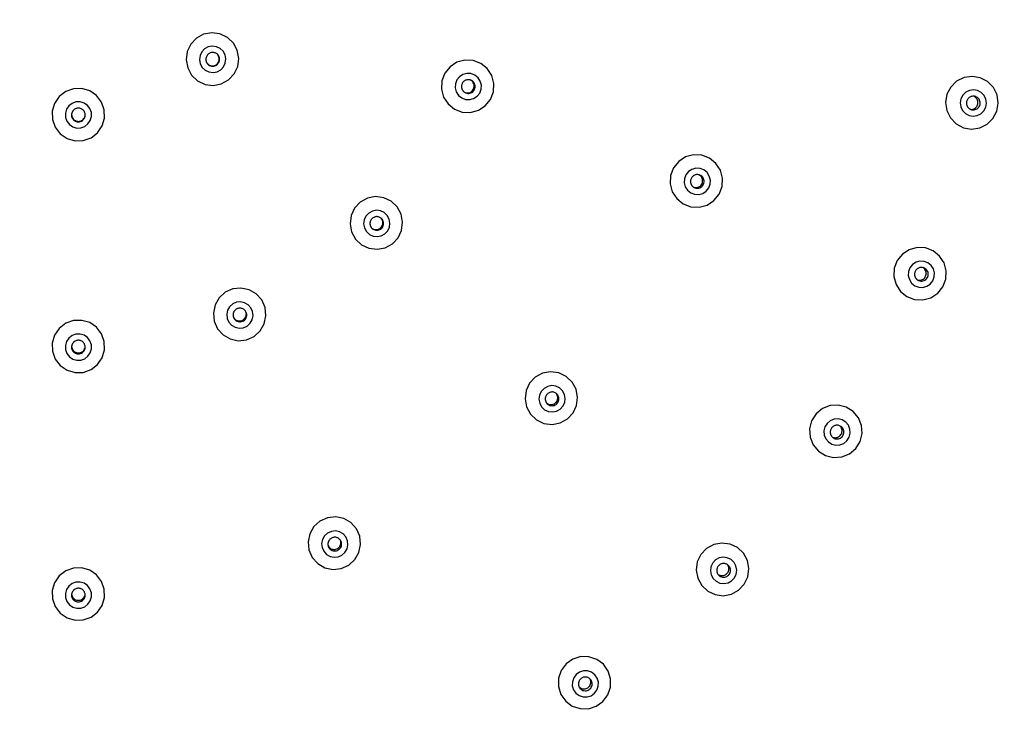
# Model space of a CAD drawing. Units: inches. Extents: x 0 to 742, y 0 to 525.
# Drawn here: x 373 to 434, y 313 to 356 of the extents above; entities that cross this region are included whole.
import ezdxf

# ---------------------------------------------------------------- set-up
doc = ezdxf.new("R2010")
doc.units = ezdxf.units.IN
doc.header["$MEASUREMENT"] = 0

msp = doc.modelspace()

# ---------------------------------------------------------------- linework, layer by layer
at = {"color": 7, "lineweight": 25}
for points in [[(386.931, 352.923), (386.997, 353.427), (386.903, 353.926), (386.66, 354.372), (386.291, 354.721), (385.833, 354.939), (385.329, 355.004), (384.83, 354.911), (384.384, 354.668), (384.035, 354.299), (383.817, 353.84), (383.751, 353.336), (383.845, 352.837), (384.088, 352.391), (384.457, 352.042), (384.916, 351.824), (385.419, 351.759), (385.919, 351.852), (386.364, 352.096), (386.713, 352.465)], [(386.166, 353.139), (386.199, 353.391), (386.152, 353.641), (386.03, 353.864), (385.846, 354.038), (385.617, 354.147), (385.365, 354.18), (385.115, 354.133), (384.892, 354.012), (384.718, 353.827), (384.609, 353.598), (384.576, 353.346), (384.623, 353.096), (384.744, 352.873), (384.929, 352.699), (385.158, 352.59), (385.41, 352.557), (385.66, 352.604), (385.882, 352.725), (386.057, 352.91)], [(402.723, 351.88), (402.59, 352.37), (402.313, 352.795), (401.918, 353.114), (401.443, 353.296), (400.936, 353.321), (400.446, 353.189), (400.02, 352.912), (399.701, 352.516), (399.52, 352.042), (399.494, 351.535), (399.627, 351.044), (399.904, 350.619), (400.299, 350.3), (400.774, 350.119), (401.281, 350.093), (401.771, 350.225), (402.197, 350.503), (402.516, 350.898), (402.697, 351.372)], [(401.954, 351.777), (401.888, 352.023), (401.749, 352.235), (401.552, 352.395), (401.314, 352.485), (401.061, 352.498), (400.816, 352.432), (400.603, 352.293), (400.443, 352.096), (400.353, 351.859), (400.34, 351.605), (400.406, 351.36), (400.545, 351.147), (400.742, 350.988), (400.979, 350.897), (401.233, 350.884), (401.478, 350.95), (401.691, 351.089), (401.85, 351.287), (401.941, 351.524)], [(433.747, 351.175), (433.522, 351.63), (433.167, 351.993), (432.717, 352.229), (432.217, 352.314), (431.714, 352.24), (431.259, 352.015), (430.896, 351.66), (430.661, 351.21), (430.575, 350.709), (430.649, 350.206), (430.874, 349.751), (431.229, 349.388), (431.679, 349.152), (432.179, 349.067), (432.682, 349.141), (433.137, 349.367), (433.5, 349.722), (433.736, 350.172), (433.821, 350.672)], [(377.884, 348.532), (378.286, 348.842), (378.573, 349.261), (378.717, 349.748), (378.703, 350.256), (378.532, 350.734), (378.222, 351.137), (377.803, 351.424), (377.316, 351.567), (376.808, 351.553), (376.33, 351.383), (375.927, 351.073), (375.64, 350.654), (375.497, 350.167), (375.511, 349.659), (375.682, 349.18), (375.991, 348.778), (376.41, 348.491), (376.898, 348.348), (377.405, 348.362)], [(433.061, 350.915), (432.948, 351.143), (432.77, 351.324), (432.546, 351.442), (432.295, 351.485), (432.044, 351.448), (431.817, 351.335), (431.635, 351.158), (431.517, 350.933), (431.475, 350.682), (431.512, 350.431), (431.624, 350.203), (431.802, 350.022), (432.026, 349.904), (432.277, 349.862), (432.528, 349.898), (432.755, 350.011), (432.937, 350.189), (433.055, 350.414), (433.097, 350.664)], [(377.495, 349.226), (377.697, 349.381), (377.84, 349.59), (377.912, 349.834), (377.905, 350.088), (377.82, 350.327), (377.665, 350.528), (377.455, 350.672), (377.211, 350.744), (376.958, 350.737), (376.718, 350.651), (376.517, 350.496), (376.374, 350.287), (376.302, 350.043), (376.309, 349.789), (376.394, 349.55), (376.549, 349.349), (376.759, 349.205), (377.002, 349.134), (377.256, 349.141)], [(416.821, 346.04), (416.689, 346.53), (416.412, 346.956), (416.017, 347.274), (415.542, 347.456), (415.035, 347.481), (414.545, 347.349), (414.119, 347.072), (413.8, 346.676), (413.619, 346.202), (413.594, 345.695), (413.726, 345.204), (414.003, 344.779), (414.398, 344.46), (414.873, 344.279), (415.38, 344.253), (415.87, 344.385), (416.295, 344.663), (416.614, 345.058), (416.796, 345.532)], [(416.075, 345.928), (416.009, 346.173), (415.871, 346.386), (415.673, 346.546), (415.436, 346.636), (415.182, 346.649), (414.937, 346.583), (414.724, 346.444), (414.565, 346.247), (414.474, 346.009), (414.461, 345.756), (414.527, 345.511), (414.666, 345.298), (414.864, 345.138), (415.101, 345.048), (415.354, 345.035), (415.6, 345.101), (415.812, 345.24), (415.972, 345.437), (416.062, 345.675)], [(397.034, 342.821), (397.1, 343.324), (397.006, 343.823), (396.763, 344.269), (396.394, 344.618), (395.935, 344.836), (395.432, 344.902), (394.933, 344.808), (394.487, 344.565), (394.138, 344.196), (393.92, 343.737), (393.854, 343.234), (393.948, 342.734), (394.191, 342.288), (394.56, 341.939), (395.018, 341.722), (395.522, 341.656), (396.021, 341.75), (396.467, 341.993), (396.816, 342.362)], [(396.285, 343.02), (396.318, 343.272), (396.271, 343.522), (396.149, 343.745), (395.965, 343.919), (395.736, 344.028), (395.484, 344.061), (395.234, 344.014), (395.011, 343.893), (394.837, 343.708), (394.728, 343.479), (394.695, 343.227), (394.742, 342.977), (394.863, 342.754), (395.048, 342.58), (395.277, 342.471), (395.529, 342.438), (395.779, 342.485), (396.001, 342.606), (396.176, 342.791)], [(430.615, 340.326), (430.483, 340.816), (430.206, 341.242), (429.811, 341.561), (429.337, 341.742), (428.829, 341.767), (428.339, 341.635), (427.914, 341.358), (427.595, 340.962), (427.414, 340.488), (427.388, 339.981), (427.52, 339.49), (427.797, 339.065), (428.192, 338.746), (428.667, 338.565), (429.174, 338.539), (429.664, 338.672), (430.089, 338.949), (430.408, 339.344), (430.59, 339.819)], [(429.891, 340.205), (429.825, 340.451), (429.687, 340.663), (429.489, 340.823), (429.252, 340.913), (428.998, 340.926), (428.753, 340.86), (428.541, 340.721), (428.381, 340.524), (428.291, 340.286), (428.278, 340.033), (428.344, 339.788), (428.482, 339.575), (428.68, 339.415), (428.917, 339.325), (429.171, 339.312), (429.416, 339.378), (429.628, 339.517), (429.788, 339.715), (429.878, 339.952)], [(388.312, 336.628), (388.565, 337.068), (388.67, 337.565), (388.616, 338.07), (388.409, 338.534), (388.068, 338.911), (387.628, 339.164), (387.131, 339.268), (386.626, 339.214), (386.162, 339.007), (385.785, 338.667), (385.532, 338.226), (385.427, 337.729), (385.481, 337.224), (385.689, 336.761), (386.029, 336.384), (386.469, 336.131), (386.966, 336.026), (387.471, 336.08), (387.935, 336.287)], [(387.696, 337.099), (387.823, 337.319), (387.875, 337.568), (387.848, 337.82), (387.745, 338.052), (387.574, 338.241), (387.354, 338.367), (387.106, 338.42), (386.853, 338.393), (386.621, 338.289), (386.433, 338.119), (386.306, 337.898), (386.254, 337.65), (386.281, 337.398), (386.385, 337.166), (386.555, 336.977), (386.775, 336.851), (387.023, 336.798), (387.276, 336.825), (387.508, 336.929)], [(377.884, 334.245), (378.286, 334.554), (378.573, 334.973), (378.717, 335.461), (378.703, 335.968), (378.532, 336.447), (378.222, 336.849), (377.803, 337.136), (377.316, 337.279), (376.808, 337.265), (376.33, 337.095), (375.927, 336.785), (375.64, 336.366), (375.497, 335.879), (375.511, 335.371), (375.682, 334.893), (375.991, 334.49), (376.41, 334.203), (376.898, 334.06), (377.405, 334.074)], [(377.495, 334.916), (377.697, 335.071), (377.84, 335.28), (377.912, 335.524), (377.905, 335.777), (377.82, 336.017), (377.665, 336.218), (377.455, 336.361), (377.211, 336.433), (376.958, 336.426), (376.718, 336.341), (376.517, 336.186), (376.374, 335.976), (376.302, 335.733), (376.309, 335.479), (376.394, 335.24), (376.549, 335.039), (376.759, 334.895), (377.002, 334.823), (377.256, 334.83)], [(407.825, 332.03), (407.89, 332.533), (407.797, 333.033), (407.554, 333.478), (407.185, 333.827), (406.726, 334.045), (406.223, 334.111), (405.724, 334.017), (405.278, 333.774), (404.929, 333.405), (404.711, 332.946), (404.645, 332.443), (404.739, 331.943), (404.982, 331.498), (405.351, 331.149), (405.809, 330.931), (406.313, 330.865), (406.812, 330.959), (407.258, 331.202), (407.607, 331.571)], [(407.093, 332.212), (407.126, 332.464), (407.079, 332.714), (406.957, 332.937), (406.773, 333.111), (406.544, 333.22), (406.292, 333.253), (406.042, 333.206), (405.819, 333.084), (405.645, 332.9), (405.536, 332.671), (405.503, 332.419), (405.55, 332.169), (405.671, 331.946), (405.856, 331.772), (406.085, 331.663), (406.337, 331.63), (406.586, 331.677), (406.809, 331.798), (406.984, 331.983)], [(425.427, 330.297), (425.393, 330.803), (425.204, 331.275), (424.879, 331.665), (424.449, 331.935), (423.957, 332.059), (423.45, 332.025), (422.979, 331.836), (422.589, 331.51), (422.319, 331.08), (422.195, 330.588), (422.229, 330.081), (422.417, 329.61), (422.743, 329.22), (423.173, 328.95), (423.665, 328.826), (424.172, 328.86), (424.643, 329.049), (425.033, 329.374), (425.303, 329.804)], [(424.694, 330.32), (424.677, 330.573), (424.582, 330.809), (424.42, 331.004), (424.205, 331.139), (423.959, 331.201), (423.705, 331.184), (423.47, 331.089), (423.275, 330.926), (423.139, 330.711), (423.077, 330.465), (423.094, 330.212), (423.189, 329.976), (423.351, 329.781), (423.566, 329.646), (423.812, 329.584), (424.066, 329.601), (424.301, 329.696), (424.496, 329.858), (424.632, 330.073)], [(394.152, 322.529), (394.405, 322.969), (394.51, 323.466), (394.456, 323.971), (394.249, 324.435), (393.908, 324.812), (393.468, 325.065), (392.971, 325.169), (392.466, 325.115), (392.002, 324.908), (391.625, 324.568), (391.372, 324.127), (391.267, 323.63), (391.321, 323.126), (391.529, 322.662), (391.869, 322.285), (392.309, 322.032), (392.806, 321.927), (393.311, 321.981), (393.775, 322.189)], [(393.545, 322.978), (393.672, 323.198), (393.724, 323.446), (393.698, 323.699), (393.594, 323.931), (393.424, 324.119), (393.204, 324.246), (392.955, 324.298), (392.703, 324.271), (392.471, 324.167), (392.282, 323.997), (392.156, 323.777), (392.103, 323.529), (392.13, 323.276), (392.234, 323.044), (392.404, 322.856), (392.624, 322.729), (392.873, 322.677), (393.125, 322.704), (393.357, 322.808)], [(418.382, 321.472), (418.448, 321.976), (418.355, 322.475), (418.112, 322.921), (417.743, 323.27), (417.284, 323.488), (416.78, 323.553), (416.281, 323.459), (415.835, 323.216), (415.486, 322.847), (415.268, 322.388), (415.203, 321.885), (415.296, 321.386), (415.539, 320.94), (415.908, 320.591), (416.367, 320.373), (416.87, 320.308), (417.37, 320.401), (417.815, 320.645), (418.164, 321.014)], [(417.667, 321.638), (417.7, 321.89), (417.653, 322.139), (417.532, 322.362), (417.347, 322.537), (417.118, 322.646), (416.866, 322.678), (416.617, 322.631), (416.394, 322.51), (416.219, 322.325), (416.11, 322.096), (416.078, 321.844), (416.124, 321.595), (416.246, 321.372), (416.43, 321.197), (416.66, 321.088), (416.911, 321.056), (417.161, 321.103), (417.384, 321.224), (417.558, 321.409)], [(377.884, 318.984), (378.286, 319.294), (378.573, 319.713), (378.717, 320.2), (378.703, 320.708), (378.532, 321.186), (378.222, 321.588), (377.803, 321.875), (377.316, 322.019), (376.808, 322.005), (376.33, 321.834), (375.927, 321.524), (375.64, 321.105), (375.497, 320.618), (375.511, 320.111), (375.682, 319.632), (375.991, 319.23), (376.41, 318.943), (376.898, 318.8), (377.405, 318.814)], [(377.495, 319.631), (377.697, 319.786), (377.84, 319.995), (377.912, 320.239), (377.905, 320.493), (377.82, 320.732), (377.665, 320.933), (377.455, 321.076), (377.211, 321.148), (376.958, 321.141), (376.718, 321.056), (376.517, 320.901), (376.374, 320.691), (376.302, 320.448), (376.309, 320.194), (376.394, 319.955), (376.549, 319.754), (376.759, 319.61), (377.002, 319.539), (377.256, 319.546)], [(409.751, 314.192), (409.914, 314.673), (409.92, 315.181), (409.768, 315.665), (409.474, 316.08), (409.067, 316.383), (408.586, 316.545), (408.078, 316.551), (407.593, 316.399), (407.179, 316.105), (406.876, 315.698), (406.713, 315.217), (406.708, 314.709), (406.859, 314.224), (407.153, 313.81), (407.56, 313.507), (408.041, 313.345), (408.549, 313.339), (409.034, 313.491), (409.448, 313.784)], [(409.082, 314.494), (409.163, 314.734), (409.166, 314.988), (409.091, 315.231), (408.944, 315.438), (408.74, 315.589), (408.5, 315.67), (408.246, 315.673), (408.003, 315.597), (407.796, 315.451), (407.645, 315.247), (407.563, 315.006), (407.56, 314.752), (407.636, 314.51), (407.783, 314.303), (407.987, 314.151), (408.227, 314.07), (408.481, 314.067), (408.723, 314.143), (408.931, 314.29)]]:
    msp.add_lwpolyline(points, close=True, dxfattribs=at)
for points in [[(384.982, 353.488), (384.977, 353.466), (384.972, 353.444), (384.969, 353.421), (384.966, 353.399), (384.965, 353.376), (384.965, 353.354), (384.967, 353.331), (384.969, 353.309), (384.973, 353.286), (384.978, 353.264), (384.984, 353.243), (384.992, 353.221), (385, 353.2), (385.01, 353.18), (385.02, 353.16), (385.032, 353.14), (385.045, 353.122), (385.059, 353.104), (385.073, 353.087), (385.089, 353.07)], [(385.686, 353.667), (385.653, 353.696), (385.618, 353.722), (385.58, 353.744), (385.54, 353.762), (385.499, 353.776), (385.456, 353.785), (385.413, 353.79), (385.369, 353.79), (385.326, 353.786), (385.283, 353.778), (385.241, 353.765), (385.201, 353.747), (385.163, 353.726), (385.127, 353.701), (385.094, 353.672), (385.065, 353.641), (385.038, 353.606), (385.016, 353.568), (384.997, 353.529), (384.982, 353.488)], [(385.079, 353.08), (385.129, 353.04), (385.186, 353.008), (385.246, 352.984), (385.309, 352.971), (385.374, 352.967), (385.439, 352.973), (385.501, 352.989), (385.561, 353.014), (385.616, 353.048), (385.665, 353.09), (385.708, 353.14), (385.742, 353.195), (385.767, 353.254), (385.783, 353.317), (385.789, 353.382), (385.785, 353.446), (385.771, 353.51), (385.748, 353.57), (385.716, 353.626), (385.675, 353.677)], [(385.089, 353.07), (385.139, 353.027), (385.196, 352.992), (385.257, 352.967), (385.321, 352.952), (385.387, 352.946), (385.453, 352.952), (385.518, 352.967), (385.579, 352.992), (385.635, 353.027), (385.686, 353.07), (385.729, 353.12), (385.763, 353.177), (385.789, 353.238), (385.804, 353.303), (385.809, 353.369), (385.804, 353.435), (385.789, 353.499), (385.763, 353.56), (385.729, 353.617), (385.686, 353.667)], [(401.308, 352.081), (401.267, 352.096), (401.225, 352.106), (401.182, 352.112), (401.138, 352.113), (401.094, 352.11), (401.051, 352.102), (401.009, 352.09), (400.969, 352.074), (400.93, 352.054), (400.894, 352.029), (400.861, 352.001), (400.83, 351.97), (400.803, 351.936), (400.779, 351.899), (400.76, 351.86), (400.745, 351.819), (400.734, 351.777), (400.727, 351.734), (400.725, 351.69), (400.727, 351.646)], [(400.727, 351.646), (400.73, 351.624), (400.734, 351.602), (400.74, 351.58), (400.746, 351.558), (400.754, 351.537), (400.763, 351.516), (400.773, 351.496), (400.784, 351.476), (400.796, 351.457), (400.809, 351.438), (400.823, 351.421), (400.838, 351.404), (400.854, 351.388), (400.87, 351.372), (400.888, 351.358), (400.906, 351.345), (400.925, 351.332), (400.945, 351.321), (400.965, 351.31), (400.985, 351.301)], [(400.956, 351.315), (401.018, 351.3), (401.08, 351.294), (401.143, 351.297), (401.205, 351.31), (401.264, 351.332), (401.319, 351.363), (401.369, 351.401), (401.413, 351.446), (401.449, 351.498), (401.478, 351.554), (401.497, 351.614), (401.508, 351.676), (401.509, 351.739), (401.501, 351.802), (401.484, 351.862), (401.457, 351.92), (401.423, 351.972), (401.381, 352.019), (401.332, 352.06), (401.278, 352.092)], [(400.985, 351.301), (401.048, 351.281), (401.114, 351.27), (401.18, 351.27), (401.245, 351.281), (401.308, 351.301), (401.367, 351.331), (401.421, 351.37), (401.468, 351.417), (401.507, 351.471), (401.537, 351.53), (401.557, 351.593), (401.568, 351.658), (401.568, 351.724), (401.557, 351.79), (401.537, 351.853), (401.507, 351.912), (401.468, 351.965), (401.421, 352.012), (401.367, 352.051), (401.308, 352.081)], [(432.368, 351.087), (432.325, 351.093), (432.282, 351.095), (432.238, 351.092), (432.195, 351.085), (432.153, 351.074), (432.112, 351.058), (432.073, 351.038), (432.037, 351.014), (432.003, 350.986), (431.972, 350.955), (431.945, 350.921), (431.921, 350.885), (431.901, 350.846), (431.885, 350.805), (431.874, 350.763), (431.867, 350.72), (431.864, 350.676), (431.866, 350.633), (431.872, 350.59), (431.883, 350.547)], [(432.137, 350.278), (432.196, 350.28), (432.255, 350.291), (432.311, 350.31), (432.364, 350.336), (432.413, 350.37), (432.457, 350.41), (432.494, 350.455), (432.525, 350.506), (432.549, 350.561), (432.564, 350.618), (432.572, 350.677), (432.571, 350.736), (432.562, 350.794), (432.545, 350.851), (432.519, 350.905), (432.487, 350.955), (432.448, 350.999), (432.403, 351.038), (432.353, 351.07), (432.3, 351.095)], [(432.204, 350.259), (432.269, 350.251), (432.336, 350.254), (432.401, 350.267), (432.463, 350.29), (432.52, 350.322), (432.572, 350.363), (432.617, 350.412), (432.654, 350.467), (432.682, 350.527), (432.7, 350.591), (432.708, 350.657), (432.705, 350.723), (432.692, 350.788), (432.669, 350.85), (432.637, 350.908), (432.596, 350.96), (432.547, 351.005), (432.492, 351.041), (432.432, 351.069), (432.368, 351.087)], [(376.905, 350.309), (376.885, 350.298), (376.866, 350.286), (376.848, 350.272), (376.831, 350.258), (376.814, 350.243), (376.798, 350.226), (376.783, 350.21), (376.769, 350.192), (376.756, 350.173), (376.744, 350.154), (376.733, 350.134), (376.723, 350.114), (376.714, 350.093), (376.706, 350.072), (376.7, 350.05), (376.694, 350.028), (376.69, 350.006), (376.687, 349.984), (376.685, 349.961), (376.685, 349.939)], [(377.529, 349.939), (377.527, 349.982), (377.52, 350.025), (377.509, 350.068), (377.493, 350.108), (377.474, 350.148), (377.45, 350.184), (377.423, 350.218), (377.392, 350.25), (377.359, 350.277), (377.322, 350.302), (377.284, 350.322), (377.243, 350.338), (377.201, 350.35), (377.158, 350.358), (377.115, 350.361), (377.071, 350.359), (377.028, 350.353), (376.985, 350.343), (376.944, 350.328), (376.905, 350.309)], [(431.883, 350.547), (431.891, 350.526), (431.899, 350.505), (431.909, 350.484), (431.919, 350.464), (431.931, 350.445), (431.944, 350.426), (431.957, 350.408), (431.972, 350.391), (431.988, 350.375), (432.004, 350.359), (432.021, 350.345), (432.039, 350.331), (432.058, 350.318), (432.077, 350.306), (432.097, 350.296), (432.118, 350.286), (432.139, 350.278), (432.16, 350.27), (432.182, 350.264), (432.204, 350.259)], [(376.685, 349.953), (376.692, 349.889), (376.709, 349.826), (376.735, 349.767), (376.771, 349.712), (376.814, 349.664), (376.863, 349.623), (376.919, 349.589), (376.979, 349.565), (377.042, 349.55), (377.107, 349.545), (377.171, 349.55), (377.235, 349.565), (377.295, 349.589), (377.35, 349.623), (377.4, 349.664), (377.443, 349.712), (377.478, 349.767), (377.505, 349.826), (377.522, 349.889), (377.529, 349.953)], [(376.685, 349.939), (376.69, 349.873), (376.705, 349.808), (376.731, 349.747), (376.765, 349.691), (376.808, 349.64), (376.859, 349.597), (376.915, 349.563), (376.976, 349.537), (377.041, 349.522), (377.107, 349.517), (377.173, 349.522), (377.237, 349.537), (377.299, 349.563), (377.355, 349.597), (377.405, 349.64), (377.448, 349.691), (377.483, 349.747), (377.508, 349.808), (377.524, 349.873), (377.529, 349.939)], [(415.43, 346.232), (415.389, 346.247), (415.346, 346.257), (415.303, 346.263), (415.259, 346.264), (415.216, 346.261), (415.173, 346.253), (415.131, 346.241), (415.09, 346.225), (415.052, 346.204), (415.016, 346.18), (414.982, 346.152), (414.951, 346.121), (414.924, 346.087), (414.901, 346.05), (414.881, 346.011), (414.866, 345.97), (414.855, 345.927), (414.848, 345.884), (414.846, 345.841), (414.849, 345.797)], [(415.061, 345.474), (415.121, 345.462), (415.182, 345.459), (415.243, 345.464), (415.302, 345.479), (415.359, 345.501), (415.412, 345.532), (415.46, 345.57), (415.502, 345.614), (415.537, 345.665), (415.564, 345.719), (415.584, 345.777), (415.594, 345.838), (415.596, 345.899), (415.589, 345.959), (415.573, 346.019), (415.549, 346.075), (415.517, 346.127), (415.478, 346.174), (415.433, 346.215), (415.382, 346.249)], [(415.107, 345.452), (415.17, 345.432), (415.235, 345.421), (415.301, 345.421), (415.367, 345.432), (415.43, 345.452), (415.489, 345.482), (415.542, 345.521), (415.589, 345.568), (415.628, 345.621), (415.658, 345.68), (415.679, 345.743), (415.689, 345.809), (415.689, 345.875), (415.679, 345.941), (415.658, 346.004), (415.628, 346.063), (415.589, 346.116), (415.542, 346.163), (415.489, 346.202), (415.43, 346.232)], [(414.849, 345.797), (414.852, 345.775), (414.856, 345.752), (414.861, 345.731), (414.868, 345.709), (414.876, 345.688), (414.884, 345.667), (414.894, 345.646), (414.905, 345.627), (414.917, 345.608), (414.93, 345.589), (414.944, 345.571), (414.959, 345.554), (414.975, 345.538), (414.992, 345.523), (415.009, 345.509), (415.028, 345.495), (415.046, 345.483), (415.066, 345.472), (415.086, 345.461), (415.107, 345.452)], [(395.805, 343.548), (395.772, 343.577), (395.737, 343.603), (395.699, 343.625), (395.659, 343.643), (395.618, 343.657), (395.575, 343.666), (395.532, 343.671), (395.488, 343.671), (395.445, 343.667), (395.402, 343.658), (395.36, 343.646), (395.32, 343.628), (395.282, 343.607), (395.246, 343.582), (395.213, 343.553), (395.184, 343.522), (395.157, 343.487), (395.135, 343.449), (395.116, 343.41), (395.101, 343.369)], [(395.101, 343.369), (395.096, 343.347), (395.091, 343.325), (395.088, 343.302), (395.085, 343.28), (395.084, 343.257), (395.084, 343.235), (395.086, 343.212), (395.089, 343.19), (395.092, 343.167), (395.097, 343.145), (395.103, 343.124), (395.111, 343.102), (395.119, 343.081), (395.129, 343.061), (395.139, 343.041), (395.151, 343.021), (395.164, 343.003), (395.178, 342.985), (395.192, 342.967), (395.208, 342.951)], [(395.186, 342.975), (395.237, 342.937), (395.293, 342.908), (395.352, 342.887), (395.414, 342.875), (395.477, 342.873), (395.54, 342.88), (395.601, 342.896), (395.658, 342.922), (395.712, 342.955), (395.76, 342.996), (395.801, 343.044), (395.834, 343.097), (395.859, 343.155), (395.876, 343.216), (395.883, 343.279), (395.881, 343.342), (395.869, 343.404), (395.848, 343.463), (395.819, 343.519), (395.781, 343.57)], [(395.208, 342.951), (395.258, 342.908), (395.315, 342.873), (395.376, 342.848), (395.44, 342.833), (395.506, 342.827), (395.572, 342.833), (395.637, 342.848), (395.698, 342.873), (395.754, 342.908), (395.805, 342.951), (395.848, 343.001), (395.882, 343.058), (395.908, 343.119), (395.923, 343.184), (395.928, 343.25), (395.923, 343.316), (395.908, 343.38), (395.882, 343.441), (395.848, 343.498), (395.805, 343.548)], [(429.246, 340.509), (429.205, 340.524), (429.162, 340.534), (429.119, 340.54), (429.076, 340.541), (429.032, 340.538), (428.989, 340.53), (428.947, 340.518), (428.907, 340.502), (428.868, 340.481), (428.832, 340.457), (428.798, 340.429), (428.768, 340.398), (428.741, 340.364), (428.717, 340.327), (428.698, 340.288), (428.682, 340.247), (428.671, 340.205), (428.665, 340.161), (428.663, 340.118), (428.665, 340.074)], [(428.665, 340.074), (428.668, 340.052), (428.672, 340.03), (428.678, 340.008), (428.684, 339.986), (428.692, 339.965), (428.701, 339.944), (428.711, 339.924), (428.722, 339.904), (428.734, 339.885), (428.747, 339.866), (428.761, 339.849), (428.776, 339.832), (428.791, 339.815), (428.808, 339.8), (428.826, 339.786), (428.844, 339.772), (428.863, 339.76), (428.882, 339.749), (428.902, 339.738), (428.923, 339.729)], [(428.861, 339.761), (428.92, 339.752), (428.979, 339.751), (429.038, 339.758), (429.095, 339.773), (429.15, 339.797), (429.2, 339.827), (429.246, 339.865), (429.287, 339.909), (429.32, 339.957), (429.347, 340.011), (429.365, 340.067), (429.376, 340.125), (429.379, 340.184), (429.373, 340.243), (429.359, 340.301), (429.337, 340.356), (429.307, 340.407), (429.271, 340.454), (429.228, 340.495), (429.18, 340.53)], [(428.923, 339.729), (428.986, 339.709), (429.051, 339.698), (429.118, 339.698), (429.183, 339.709), (429.246, 339.729), (429.305, 339.759), (429.359, 339.798), (429.405, 339.845), (429.444, 339.899), (429.474, 339.958), (429.495, 340.021), (429.505, 340.086), (429.505, 340.152), (429.495, 340.218), (429.474, 340.281), (429.444, 340.34), (429.405, 340.393), (429.359, 340.44), (429.305, 340.479), (429.246, 340.509)], [(386.736, 337.874), (386.722, 337.856), (386.71, 337.837), (386.698, 337.818), (386.687, 337.798), (386.678, 337.778), (386.669, 337.757), (386.662, 337.735), (386.656, 337.713), (386.651, 337.691), (386.647, 337.669), (386.644, 337.647), (386.643, 337.624), (386.643, 337.602), (386.644, 337.579), (386.646, 337.556), (386.649, 337.534), (386.654, 337.512), (386.66, 337.49), (386.667, 337.469), (386.675, 337.447)], [(386.664, 337.477), (386.696, 337.423), (386.736, 337.375), (386.783, 337.333), (386.836, 337.298), (386.893, 337.272), (386.954, 337.255), (387.017, 337.247), (387.08, 337.248), (387.142, 337.258), (387.202, 337.278), (387.258, 337.306), (387.309, 337.343), (387.355, 337.387), (387.393, 337.437), (387.424, 337.492), (387.446, 337.551), (387.459, 337.613), (387.462, 337.676), (387.456, 337.738), (387.441, 337.799)], [(386.675, 337.447), (386.705, 337.388), (386.744, 337.335), (386.79, 337.288), (386.844, 337.249), (386.903, 337.219), (386.966, 337.199), (387.031, 337.188), (387.098, 337.188), (387.163, 337.199), (387.226, 337.219), (387.285, 337.249), (387.339, 337.288), (387.386, 337.335), (387.424, 337.388), (387.455, 337.447), (387.475, 337.51), (387.485, 337.576), (387.485, 337.642), (387.475, 337.707), (387.455, 337.77)], [(387.455, 337.77), (387.436, 337.81), (387.413, 337.847), (387.387, 337.882), (387.357, 337.914), (387.324, 337.942), (387.288, 337.967), (387.25, 337.988), (387.209, 338.005), (387.168, 338.018), (387.125, 338.027), (387.081, 338.031), (387.038, 338.03), (386.994, 338.025), (386.952, 338.016), (386.91, 338.002), (386.87, 337.984), (386.833, 337.962), (386.798, 337.936), (386.765, 337.907), (386.736, 337.874)], [(376.905, 335.999), (376.885, 335.987), (376.866, 335.975), (376.848, 335.962), (376.831, 335.947), (376.814, 335.932), (376.798, 335.916), (376.783, 335.899), (376.769, 335.881), (376.756, 335.863), (376.744, 335.844), (376.733, 335.824), (376.723, 335.804), (376.714, 335.783), (376.706, 335.762), (376.7, 335.74), (376.694, 335.718), (376.69, 335.696), (376.687, 335.673), (376.685, 335.651), (376.685, 335.628)], [(377.529, 335.628), (377.527, 335.672), (377.52, 335.715), (377.509, 335.757), (377.493, 335.798), (377.474, 335.837), (377.45, 335.874), (377.423, 335.908), (377.392, 335.939), (377.359, 335.967), (377.322, 335.991), (377.284, 336.011), (377.243, 336.028), (377.201, 336.04), (377.158, 336.047), (377.115, 336.05), (377.071, 336.049), (377.028, 336.043), (376.985, 336.032), (376.944, 336.018), (376.905, 335.999)], [(376.685, 335.628), (376.69, 335.562), (376.705, 335.498), (376.731, 335.437), (376.765, 335.38), (376.808, 335.33), (376.859, 335.287), (376.915, 335.252), (376.976, 335.227), (377.041, 335.211), (377.107, 335.206), (377.173, 335.211), (377.237, 335.227), (377.299, 335.252), (377.355, 335.287), (377.405, 335.33), (377.448, 335.38), (377.483, 335.437), (377.508, 335.498), (377.524, 335.562), (377.529, 335.628)], [(376.686, 335.66), (376.695, 335.598), (376.714, 335.538), (376.741, 335.481), (376.777, 335.429), (376.82, 335.383), (376.869, 335.343), (376.924, 335.312), (376.983, 335.289), (377.044, 335.275), (377.107, 335.27), (377.17, 335.275), (377.231, 335.289), (377.29, 335.312), (377.345, 335.343), (377.394, 335.383), (377.437, 335.429), (377.472, 335.481), (377.5, 335.538), (377.518, 335.598), (377.528, 335.66)], [(406.613, 332.74), (406.58, 332.769), (406.545, 332.795), (406.507, 332.817), (406.468, 332.835), (406.426, 332.848), (406.383, 332.858), (406.34, 332.863), (406.296, 332.863), (406.253, 332.859), (406.21, 332.85), (406.168, 332.837), (406.128, 332.82), (406.09, 332.799), (406.054, 332.774), (406.022, 332.745), (405.992, 332.713), (405.965, 332.679), (405.943, 332.641), (405.924, 332.602), (405.91, 332.561)], [(405.982, 332.181), (406.033, 332.147), (406.088, 332.12), (406.146, 332.102), (406.207, 332.093), (406.268, 332.092), (406.329, 332.1), (406.387, 332.117), (406.443, 332.142), (406.495, 332.175), (406.541, 332.215), (406.581, 332.261), (406.614, 332.313), (406.639, 332.368), (406.656, 332.427), (406.664, 332.488), (406.663, 332.549), (406.654, 332.609), (406.635, 332.668), (406.609, 332.723), (406.575, 332.774)], [(406.016, 332.143), (406.066, 332.1), (406.123, 332.065), (406.184, 332.04), (406.248, 332.025), (406.314, 332.019), (406.38, 332.025), (406.445, 332.04), (406.506, 332.065), (406.562, 332.1), (406.613, 332.143), (406.656, 332.193), (406.69, 332.25), (406.716, 332.311), (406.731, 332.376), (406.736, 332.442), (406.731, 332.508), (406.716, 332.572), (406.69, 332.633), (406.656, 332.69), (406.613, 332.74)], [(405.91, 332.561), (405.904, 332.539), (405.899, 332.517), (405.896, 332.494), (405.893, 332.472), (405.892, 332.449), (405.893, 332.427), (405.894, 332.404), (405.897, 332.382), (405.9, 332.359), (405.905, 332.337), (405.912, 332.315), (405.919, 332.294), (405.927, 332.273), (405.937, 332.253), (405.948, 332.233), (405.959, 332.213), (405.972, 332.195), (405.986, 332.177), (406, 332.159), (406.016, 332.143)], [(423.465, 330.43), (423.464, 330.408), (423.464, 330.385), (423.465, 330.363), (423.467, 330.34), (423.47, 330.318), (423.475, 330.296), (423.481, 330.274), (423.487, 330.252), (423.496, 330.231), (423.505, 330.21), (423.515, 330.19), (423.526, 330.171), (423.539, 330.152), (423.552, 330.134), (423.567, 330.116), (423.582, 330.099), (423.598, 330.084), (423.615, 330.069), (423.633, 330.055), (423.651, 330.041)], [(424.12, 330.743), (424.083, 330.766), (424.043, 330.784), (424.002, 330.798), (423.959, 330.808), (423.916, 330.813), (423.872, 330.814), (423.829, 330.811), (423.786, 330.802), (423.744, 330.79), (423.704, 330.773), (423.665, 330.752), (423.629, 330.728), (423.596, 330.699), (423.566, 330.668), (423.539, 330.633), (423.516, 330.596), (423.497, 330.557), (423.482, 330.516), (423.471, 330.473), (423.465, 330.43)], [(423.597, 330.085), (423.652, 330.064), (423.71, 330.051), (423.769, 330.047), (423.829, 330.051), (423.887, 330.063), (423.942, 330.084), (423.995, 330.112), (424.043, 330.147), (424.085, 330.188), (424.121, 330.235), (424.151, 330.286), (424.173, 330.341), (424.187, 330.399), (424.192, 330.458), (424.19, 330.517), (424.179, 330.576), (424.16, 330.632), (424.133, 330.685), (424.1, 330.734), (424.059, 330.777)], [(423.651, 330.041), (423.709, 330.009), (423.771, 329.986), (423.836, 329.973), (423.902, 329.971), (423.968, 329.979), (424.032, 329.997), (424.092, 330.024), (424.147, 330.061), (424.195, 330.106), (424.236, 330.158), (424.269, 330.216), (424.292, 330.278), (424.305, 330.343), (424.307, 330.409), (424.299, 330.475), (424.281, 330.539), (424.254, 330.599), (424.217, 330.654), (424.172, 330.702), (424.12, 330.743)], [(392.585, 323.753), (392.572, 323.735), (392.559, 323.716), (392.547, 323.697), (392.537, 323.677), (392.527, 323.656), (392.518, 323.635), (392.511, 323.614), (392.505, 323.592), (392.5, 323.57), (392.496, 323.548), (392.493, 323.525), (392.492, 323.503), (392.492, 323.48), (392.493, 323.457), (392.495, 323.435), (392.498, 323.413), (392.503, 323.39), (392.509, 323.369), (392.516, 323.347), (392.524, 323.326)], [(392.507, 323.374), (392.541, 323.323), (392.582, 323.278), (392.629, 323.238), (392.681, 323.206), (392.737, 323.182), (392.796, 323.167), (392.857, 323.16), (392.918, 323.161), (392.978, 323.172), (393.037, 323.191), (393.091, 323.219), (393.141, 323.254), (393.186, 323.296), (393.224, 323.344), (393.255, 323.397), (393.277, 323.453), (393.292, 323.513), (393.297, 323.574), (393.294, 323.635), (393.282, 323.695)], [(392.524, 323.326), (392.554, 323.267), (392.593, 323.213), (392.64, 323.167), (392.693, 323.128), (392.752, 323.098), (392.815, 323.077), (392.881, 323.067), (392.947, 323.067), (393.012, 323.077), (393.075, 323.098), (393.134, 323.128), (393.188, 323.167), (393.235, 323.213), (393.274, 323.267), (393.304, 323.326), (393.324, 323.389), (393.335, 323.454), (393.335, 323.521), (393.324, 323.586), (393.304, 323.649)], [(393.304, 323.649), (393.285, 323.688), (393.262, 323.726), (393.236, 323.76), (393.206, 323.792), (393.173, 323.821), (393.137, 323.846), (393.099, 323.867), (393.059, 323.884), (393.017, 323.897), (392.974, 323.905), (392.931, 323.909), (392.887, 323.909), (392.844, 323.904), (392.801, 323.894), (392.76, 323.88), (392.72, 323.862), (392.682, 323.84), (392.647, 323.814), (392.615, 323.785), (392.585, 323.753)], [(416.484, 321.986), (416.478, 321.964), (416.474, 321.942), (416.47, 321.92), (416.468, 321.897), (416.467, 321.875), (416.467, 321.852), (416.468, 321.829), (416.471, 321.807), (416.475, 321.785), (416.48, 321.763), (416.486, 321.741), (416.493, 321.72), (416.502, 321.699), (416.511, 321.678), (416.522, 321.658), (416.534, 321.639), (416.546, 321.62), (416.56, 321.602), (416.575, 321.585), (416.59, 321.569)], [(417.187, 322.165), (417.155, 322.195), (417.12, 322.22), (417.082, 322.242), (417.042, 322.26), (417.001, 322.274), (416.958, 322.283), (416.915, 322.288), (416.871, 322.289), (416.827, 322.284), (416.785, 322.276), (416.743, 322.263), (416.703, 322.246), (416.665, 322.224), (416.629, 322.199), (416.596, 322.171), (416.566, 322.139), (416.54, 322.104), (416.517, 322.067), (416.499, 322.027), (416.484, 321.986)], [(416.546, 321.621), (416.596, 321.59), (416.65, 321.567), (416.708, 321.551), (416.766, 321.543), (416.826, 321.544), (416.884, 321.553), (416.941, 321.57), (416.995, 321.595), (417.045, 321.627), (417.09, 321.666), (417.128, 321.711), (417.161, 321.761), (417.186, 321.815), (417.203, 321.871), (417.212, 321.93), (417.212, 321.989), (417.205, 322.048), (417.189, 322.105), (417.165, 322.16), (417.134, 322.21)], [(416.59, 321.569), (416.641, 321.526), (416.697, 321.491), (416.758, 321.466), (416.823, 321.45), (416.889, 321.445), (416.955, 321.45), (417.019, 321.466), (417.08, 321.491), (417.137, 321.526), (417.187, 321.569), (417.23, 321.619), (417.265, 321.675), (417.29, 321.737), (417.306, 321.801), (417.311, 321.867), (417.306, 321.933), (417.29, 321.997), (417.265, 322.059), (417.23, 322.115), (417.187, 322.165)], [(376.905, 320.714), (376.885, 320.702), (376.866, 320.69), (376.848, 320.677), (376.831, 320.662), (376.814, 320.647), (376.798, 320.631), (376.783, 320.614), (376.769, 320.596), (376.756, 320.578), (376.744, 320.559), (376.733, 320.539), (376.723, 320.519), (376.714, 320.498), (376.706, 320.477), (376.7, 320.455), (376.694, 320.433), (376.69, 320.411), (376.687, 320.388), (376.685, 320.366), (376.685, 320.343)], [(377.529, 320.343), (377.527, 320.387), (377.52, 320.43), (377.509, 320.472), (377.493, 320.513), (377.474, 320.552), (377.45, 320.589), (377.423, 320.623), (377.392, 320.654), (377.359, 320.682), (377.322, 320.706), (377.284, 320.726), (377.243, 320.743), (377.201, 320.755), (377.158, 320.762), (377.115, 320.765), (377.071, 320.764), (377.028, 320.758), (376.985, 320.747), (376.944, 320.733), (376.905, 320.714)], [(376.685, 320.343), (376.69, 320.277), (376.705, 320.213), (376.731, 320.152), (376.765, 320.095), (376.808, 320.045), (376.859, 320.002), (376.915, 319.967), (376.976, 319.942), (377.041, 319.927), (377.107, 319.921), (377.173, 319.927), (377.237, 319.942), (377.299, 319.967), (377.355, 320.002), (377.405, 320.045), (377.448, 320.095), (377.483, 320.152), (377.508, 320.213), (377.524, 320.277), (377.529, 320.343)], [(376.688, 320.394), (376.7, 320.334), (376.72, 320.276), (376.748, 320.222), (376.784, 320.173), (376.827, 320.129), (376.876, 320.092), (376.929, 320.062), (376.986, 320.04), (377.046, 320.027), (377.107, 320.023), (377.168, 320.027), (377.228, 320.04), (377.285, 320.062), (377.338, 320.092), (377.387, 320.129), (377.43, 320.173), (377.465, 320.222), (377.494, 320.276), (377.514, 320.334), (377.526, 320.394)], [(407.979, 314.696), (408.022, 314.656), (408.071, 314.622), (408.124, 314.596), (408.18, 314.577), (408.238, 314.566), (408.298, 314.563), (408.357, 314.569), (408.414, 314.583), (408.47, 314.605), (408.521, 314.634), (408.568, 314.671), (408.609, 314.713), (408.644, 314.761), (408.672, 314.813), (408.692, 314.869), (408.705, 314.927), (408.709, 314.986), (408.704, 315.046), (408.692, 315.103), (408.671, 315.159)], [(408.714, 315.105), (408.688, 315.14), (408.659, 315.172), (408.626, 315.201), (408.59, 315.226), (408.552, 315.248), (408.512, 315.265), (408.471, 315.278), (408.428, 315.287), (408.385, 315.292), (408.341, 315.292), (408.298, 315.287), (408.255, 315.278), (408.213, 315.265), (408.173, 315.247), (408.135, 315.225), (408.1, 315.2), (408.067, 315.171), (408.038, 315.139), (408.012, 315.104), (407.99, 315.066)], [(408.012, 314.636), (408.053, 314.584), (408.102, 314.539), (408.157, 314.502), (408.217, 314.474), (408.281, 314.456), (408.347, 314.449), (408.413, 314.451), (408.478, 314.464), (408.54, 314.487), (408.598, 314.52), (408.65, 314.561), (408.695, 314.609), (408.732, 314.664), (408.759, 314.724), (408.777, 314.788), (408.785, 314.854), (408.782, 314.92), (408.77, 314.985), (408.747, 315.047), (408.714, 315.105)], [(407.99, 315.066), (407.98, 315.046), (407.971, 315.025), (407.963, 315.004), (407.956, 314.982), (407.951, 314.96), (407.947, 314.938), (407.944, 314.916), (407.942, 314.893), (407.941, 314.87), (407.942, 314.848), (407.944, 314.825), (407.947, 314.803), (407.951, 314.781), (407.956, 314.759), (407.963, 314.737), (407.971, 314.716), (407.979, 314.695), (407.989, 314.675), (408, 314.655), (408.012, 314.636)]]:
    msp.add_lwpolyline(points, dxfattribs=at)
msp.add_circle((377.107, 361.649), 96.997, dxfattribs=at)
for start, end in [(61.35211, 241.35211), (241.35211, 61.35211)]:
    msp.add_arc((377.107, 361.649), 100, start, end, dxfattribs=at)

doc.saveas('drawing.dxf')
